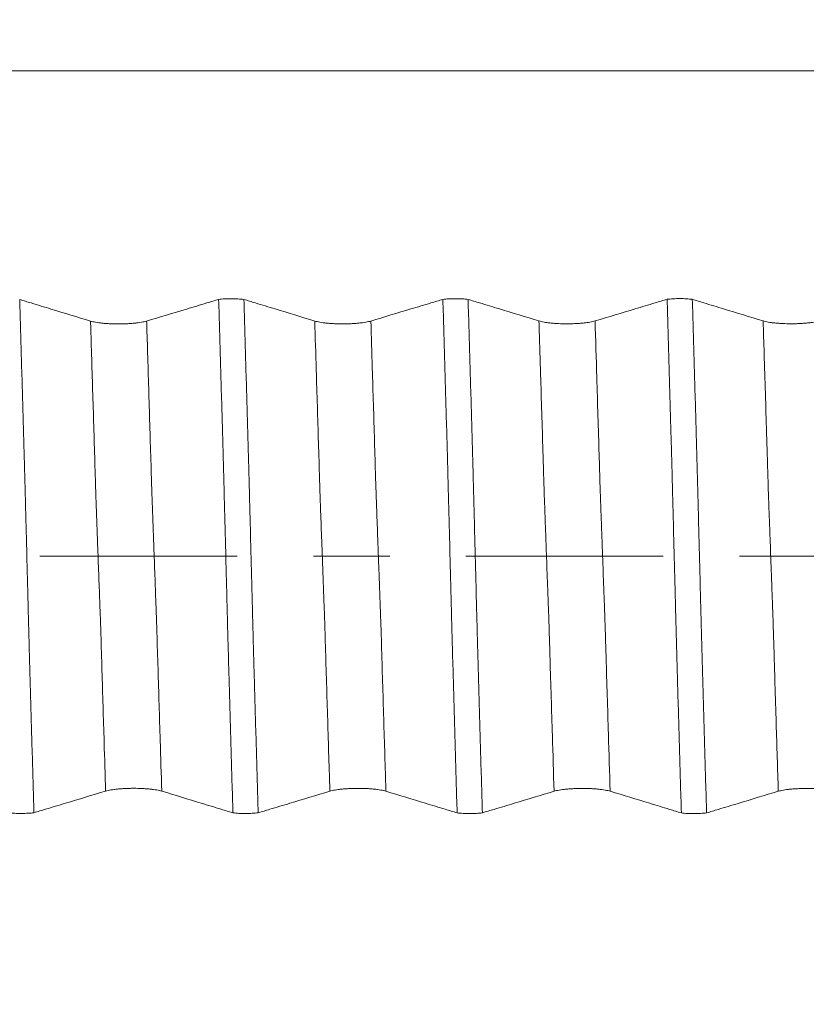
# Model space of a CAD drawing. Units: millimetres. Extents: x -29 to 92, y -82 to 35.
# Drawn here: x 59 to 63, y -2 to 3 of the extents above; entities that cross this region are included whole.
import ezdxf

# ---------------------------------------------------------------- set-up
doc = ezdxf.new("R2010")
doc.units = ezdxf.units.MM
doc.linetypes.add('CENTER', pattern=[47.5, 22, -8.5, 8.5, -8.5])
for name, color, linetype in [('1', 4, 'Continuous'), ('2', 7, 'Continuous'), ('SK2', 7, 'Continuous'), ('SK4', 2, 'CENTER')]:
    doc.layers.add(name, color=color, linetype=linetype)
doc.styles.add('iso_b_vert', font='simplex.shx')
doc.dimstyles.get("Standard").update_dxf_attribs({"dimtxt": 0.18, "dimasz": 0.18, "dimexe": 0.18, "dimexo": 0.0625, "dimgap": 0.09, "dimtad": 1, "dimzin": 0, "dimdsep": 52, "dimtxsty": 'Standard', "dimcen": 0.09, "dimadec": 0, "dimazin": 0, "dimtfac": 1, "dimtdec": 4, "dimtofl": 0, "dimtmove": 0, "dimatfit": 3, "dimfxl": 1, "dimtolj": 1, "dimtzin": 0, "dimarcsym": 0})

# ---------------------------------------------------------------- blocks, each defined once
blk = doc.blocks.new('_U1')
at = {"layer": 'SK2', "lineweight": 13}
for p, q in [((67.25, 1.5875), (67.25, 18.327254)), ((71, 8.673775), (71, 18.327254)), ((78.5, 16.327254), (59.75, 16.327254))]:
    blk.add_line(p, q, dxfattribs=at)
at = {"layer": 'SK2', "lineweight": 18}
for points in [[(67.25, 16.327254), (63.750002, 15.86647), (63.749998, 16.788038)], [(71, 16.327254), (74.499998, 16.788038), (74.500002, 15.86647)]]:
    blk.add_solid(points, dxfattribs=at)
at = {"layer": 'SK2', "lineweight": 18, "attachment_point": 7, "line_spacing_factor": 1.084337, "style": 'iso_b_vert'}
for s, insert, char_height in [('\\W0.7346;3.75', (65.763544, 24.212369), 3), ("\\W0.6474;'C'", (65.790044, 17.109888), 3.5)]:
    blk.add_mtext(s, dxfattribs=dict(at, insert=insert, char_height=char_height))
blk = doc.blocks.new('_U3')
at = {"layer": '2', "lineweight": 13}
for p, q in [((29.35, -1.5875), (29.35, -27.586275)), ((71, -8.673775), (71, -27.586275)), ((71, -25.586275), (29.35, -25.586275))]:
    blk.add_line(p, q, dxfattribs=at)
at = {"layer": '2', "lineweight": 18}
for points in [[(29.35, -25.586275), (32.849998, -25.125491), (32.850002, -26.047059)], [(71, -25.586275), (67.500002, -26.047059), (67.499998, -25.125491)]]:
    blk.add_solid(points, dxfattribs=at)
at = {"layer": '2', "lineweight": 18, "insert": (47.030544, -24.701161), "char_height": 3, "attachment_point": 7, "line_spacing_factor": 1.084337, "style": 'iso_b_vert'}
blk.add_mtext('\\W0.6856;41.6', dxfattribs=at)

msp = doc.modelspace()

# ---------------------------------------------------------------- linework, layer by layer
at = {"layer": '1', "lineweight": 13}
for points, knots in [([(71, 2.7057), (69.8132, 2.7057), (63.8032, 2.7057), (57.1203, 2.7062), (50.5233, 2.7033), (47.799, 2.6985), (44.2398, 2.7035), (40.1609, 2.7496), (37.0427, 2.8361), (35.4052, 2.8979)], [0, 0, 0, 0, 0.100497, 0.508787, 0.565388, 0.659556, 0.74014, 0.863256, 1, 1, 1, 1]), ([(59.2413, -1.3102), (59.2384, -1.2193), (59.2336, -1.062), (59.2267, -0.8377), (59.2206, -0.6366), (59.2161, -0.487), (59.2131, -0.3843), (59.2116, -0.3406), (59.2103, -0.31), (59.2093, -0.2826), (59.2087, -0.2646), (59.2065, -0.2037), (59.2025, -0.0947), (59.1976, 0.0373), (59.1936, 0.1463), (59.1911, 0.2139), (59.1891, 0.2703), (59.1876, 0.3082), (59.1864, 0.3428), (59.1854, 0.3753), (59.1829, 0.459), (59.1786, 0.601), (59.1706, 0.8676), (59.1633, 1.1034), (59.1581, 1.2723), (59.1569, 1.3102)], [0, 0, 0, 0, 0.098598, 0.170252, 0.241906, 0.31356, 0.331474, 0.349387, 0.367301, 0.376258, 0.385214, 0.389693, 0.456868, 0.528522, 0.564349, 0.600176, 0.61809, 0.636003, 0.653917, 0.662874, 0.671831, 0.743485, 0.815139, 0.958447, 1, 1, 1, 1]), ([(59.554, -1.3102), (59.5511, -1.2164), (59.5461, -1.056), (59.5392, -0.8287), (59.5331, -0.6271), (59.5285, -0.4788), (59.5256, -0.3746), (59.524, -0.3316), (59.5228, -0.3024), (59.5218, -0.2743), (59.5212, -0.2556), (59.5189, -0.195), (59.5149, -0.0856), (59.5101, 0.0464), (59.5061, 0.1553), (59.5036, 0.2223), (59.5016, 0.2803), (59.5001, 0.3166), (59.4988, 0.3514), (59.4978, 0.3842), (59.4953, 0.4677), (59.4911, 0.6094), (59.483, 0.8767), (59.4758, 1.1094), (59.4707, 1.2752), (59.4696, 1.3102)], [0, 0, 0, 0, 0.101749, 0.173407, 0.245065, 0.316723, 0.334638, 0.352552, 0.370467, 0.379424, 0.388382, 0.39286, 0.46004, 0.531698, 0.567527, 0.603356, 0.621271, 0.639185, 0.6571, 0.666057, 0.675014, 0.746672, 0.818331, 0.961647, 1, 1, 1, 1]), ([(60.4913, -1.3105), (60.4906, -1.2882), (60.4857, -1.1314), (60.4766, -0.8393), (60.4679, -0.5437), (60.4627, -0.3737), (60.4607, -0.3168), (60.4581, -0.2497), (60.455, -0.1635), (60.452, -0.081), (60.4489, 0.0021), (60.4449, 0.1125), (60.4413, 0.2093), (60.4383, 0.2907), (60.4368, 0.3299), (60.4353, 0.3773), (60.4323, 0.4815), (60.4277, 0.6324), (60.4215, 0.8369), (60.4146, 1.062), (60.4097, 1.2197), (60.4069, 1.3105)], [0, 0, 0, 0, 0.02419, 0.17018, 0.316169, 0.334418, 0.352667, 0.389164, 0.425662, 0.462159, 0.498656, 0.535154, 0.608148, 0.626397, 0.644646, 0.662895, 0.681143, 0.754138, 0.827133, 0.900128, 1, 1, 1, 1]), ([(60.804, -1.3105), (60.8032, -1.2853), (60.7982, -1.1259), (60.7891, -0.8325), (60.7803, -0.5341), (60.7752, -0.3648), (60.7731, -0.308), (60.7706, -0.241), (60.7675, -0.1537), (60.7644, -0.0721), (60.7614, 0.0111), (60.7573, 0.1216), (60.7538, 0.2184), (60.7508, 0.2996), (60.7493, 0.3388), (60.7477, 0.386), (60.7447, 0.4904), (60.7401, 0.6409), (60.734, 0.8464), (60.7271, 1.0677), (60.7223, 1.2225), (60.7196, 1.3105)], [0, 0, 0, 0, 0.027406, 0.173391, 0.319376, 0.337624, 0.355872, 0.392369, 0.428865, 0.465361, 0.501857, 0.538354, 0.611346, 0.629594, 0.647842, 0.66609, 0.684339, 0.757331, 0.830324, 0.903316, 1, 1, 1, 1]), ([(61.7413, -1.3108), (61.7381, -1.208), (61.7305, -0.9633), (61.7219, -0.6805), (61.716, -0.4837), (61.7139, -0.411), (61.7123, -0.3591), (61.7107, -0.3172), (61.7085, -0.2599), (61.7048, -0.1574), (61.7004, -0.038), (61.696, 0.0805), (61.6933, 0.155), (61.6912, 0.2133), (61.6896, 0.2576), (61.688, 0.3), (61.6864, 0.3431), (61.6848, 0.3959), (61.6826, 0.4688), (61.6767, 0.6646), (61.668, 0.9545), (61.6602, 1.2035), (61.6569, 1.3108)], [0, 0, 0, 0, 0.112322, 0.266336, 0.304839, 0.32409, 0.343342, 0.362594, 0.381845, 0.420349, 0.497355, 0.535858, 0.574362, 0.593613, 0.612865, 0.632117, 0.651368, 0.67062, 0.689872, 0.728375, 0.882388, 1, 1, 1, 1]), ([(62.054, -1.3108), (62.0507, -1.205), (62.043, -0.9575), (62.0344, -0.6719), (62.0285, -0.4748), (62.0263, -0.4022), (62.0247, -0.3503), (62.0231, -0.3083), (62.021, -0.251), (62.0172, -0.1485), (62.0128, -0.0286), (62.0085, 0.0891), (62.0058, 0.1642), (62.0036, 0.2221), (62.002, 0.2666), (62.0004, 0.309), (61.9988, 0.352), (61.9972, 0.4048), (61.9951, 0.4776), (61.9891, 0.6732), (61.9805, 0.9617), (61.9729, 1.2068), (61.9696, 1.3108)], [0, 0, 0, 0, 0.115684, 0.269698, 0.308201, 0.327453, 0.346704, 0.365956, 0.385208, 0.423711, 0.500718, 0.539221, 0.577725, 0.596976, 0.616228, 0.63548, 0.654731, 0.673983, 0.693235, 0.731738, 0.885751, 1, 1, 1, 1]), ([(62.9913, -1.3111), (62.9874, -1.1855), (62.9812, -0.9857), (62.974, -0.749), (62.9695, -0.5982), (62.9667, -0.5059), (62.9644, -0.4315), (62.9628, -0.375), (62.9614, -0.3346), (62.9603, -0.3078), (62.9586, -0.2607), (62.9561, -0.1937), (62.9516, -0.0721), (62.9472, 0.0486), (62.9428, 0.169), (62.9403, 0.238), (62.9386, 0.2834), (62.9375, 0.3122), (62.9361, 0.3504), (62.9344, 0.4089), (62.9322, 0.4817), (62.9294, 0.5748), (62.9227, 0.7981), (62.9152, 1.0433), (62.9088, 1.2502), (62.9069, 1.3111)], [0, 0, 0, 0, 0.136428, 0.216124, 0.255972, 0.295821, 0.315745, 0.335669, 0.355593, 0.365555, 0.375517, 0.415365, 0.455213, 0.534909, 0.574757, 0.614605, 0.624568, 0.63453, 0.654454, 0.674378, 0.694302, 0.73415, 0.773998, 0.93339, 1, 1, 1, 1])]:
    msp.add_open_spline(points, degree=3, knots=knots, dxfattribs=at)
at = {"layer": '1', "lineweight": 18}
for points, knots in [([(59.1569, 1.3102), (59.0834, 1.3326), (59.01, 1.355), (58.8997, 1.3886), (58.863, 1.3998), (58.8048, 1.4175), (58.7834, 1.424), (58.762, 1.4306)], [0, 0, 0, 0, 0.558285, 0.558285, 0.837428, 0.837428, 1, 1, 1, 1]), ([(58.762, 1.4306), (58.7654, 1.3129), (58.7689, 1.1947), (58.7758, 0.9575), (58.7793, 0.8385), (58.7844, 0.6594), (58.7861, 0.5996), (58.7886, 0.5098), (58.7894, 0.4798), (58.791, 0.4195), (58.7918, 0.3892), (58.7934, 0.3283), (58.7942, 0.2978), (58.7957, 0.2368), (58.7965, 0.2064), (58.7989, 0.1153), (58.8005, 0.0547), (58.8037, -0.0661), (58.8053, -0.1263), (58.8075, -0.2165), (58.8082, -0.2465), (58.8097, -0.3064), (58.8105, -0.3363), (58.8117, -0.3811), (58.8121, -0.3961), (58.813, -0.4259), (58.8133, -0.4408), (58.814, -0.4706), (58.8144, -0.4855), (58.8152, -0.5153), (58.8156, -0.5301), (58.8168, -0.5747), (58.8176, -0.6045), (58.8193, -0.6639), (58.8202, -0.6936), (58.8244, -0.8421), (58.8278, -0.9604), (58.8346, -1.1962), (58.8381, -1.3136), (58.8415, -1.4306)], [0, 0, 0, 0, 0.125, 0.125, 0.25, 0.25, 0.3125, 0.3125, 0.34375, 0.34375, 0.375, 0.375, 0.40625, 0.40625, 0.4375, 0.4375, 0.5, 0.5, 0.5625, 0.5625, 0.59375, 0.59375, 0.625, 0.625, 0.640625, 0.640625, 0.65625, 0.65625, 0.671875, 0.671875, 0.6875, 0.6875, 0.71875, 0.71875, 0.75, 0.75, 0.875, 0.875, 1, 1, 1, 1]), ([(59.8713, 1.431), (59.8491, 1.4244), (59.8269, 1.4177), (59.7675, 1.3998), (59.7302, 1.3886), (59.6185, 1.355), (59.5441, 1.3326), (59.4696, 1.3102)], [0, 0, 0, 0, 0.165857, 0.165857, 0.443904, 0.443904, 1, 1, 1, 1]), ([(59.8713, 1.431), (59.8817, 1.4323), (59.8929, 1.4332), (59.9169, 1.4345), (59.9292, 1.4348), (59.948, 1.4348), (59.9543, 1.4347), (59.9666, 1.4344), (59.9726, 1.4341), (59.9845, 1.4335), (59.9904, 1.433), (60.0016, 1.4321), (60.0069, 1.4315), (60.012, 1.4309)], [0, 0, 0, 0, 0.25, 0.25, 0.5, 0.5, 0.625, 0.625, 0.75, 0.75, 0.875, 0.875, 1, 1, 1, 1]), ([(59.9509, -1.4311), (59.9474, -1.3133), (59.9438, -1.195), (59.9369, -0.9578), (59.9337, -0.8388), (59.9294, -0.6895), (59.9285, -0.6596), (59.9268, -0.5998), (59.926, -0.5699), (59.9244, -0.51), (59.9235, -0.48), (59.9218, -0.4197), (59.921, -0.3894), (59.9195, -0.3285), (59.9187, -0.2979), (59.9172, -0.2369), (59.9164, -0.2065), (59.9141, -0.1154), (59.9125, -0.0548), (59.9094, 0.0661), (59.9078, 0.1264), (59.9047, 0.2466), (59.903, 0.3065), (59.9013, 0.3813), (59.9009, 0.3962), (59.9001, 0.4261), (59.8997, 0.441), (59.8984, 0.4857), (59.8977, 0.5154), (59.8952, 0.6047), (59.8936, 0.6642), (59.8885, 0.8424), (59.8851, 0.9607), (59.8782, 1.1965), (59.8748, 1.314), (59.8713, 1.431)], [0, 0, 0, 0, 0.125, 0.125, 0.25, 0.25, 0.28125, 0.28125, 0.3125, 0.3125, 0.34375, 0.34375, 0.375, 0.375, 0.40625, 0.40625, 0.4375, 0.4375, 0.5, 0.5, 0.5625, 0.5625, 0.625, 0.625, 0.640625, 0.640625, 0.65625, 0.65625, 0.6875, 0.6875, 0.75, 0.75, 0.875, 0.875, 1, 1, 1, 1]), ([(60.4069, 1.3105), (60.3334, 1.3329), (60.26, 1.3553), (60.1497, 1.3889), (60.113, 1.4001), (60.0548, 1.4179), (60.0334, 1.4244), (60.012, 1.4309)], [0, 0, 0, 0, 0.5583, 0.5583, 0.83745, 0.83745, 1, 1, 1, 1]), ([(60.012, 1.4309), (60.0155, 1.3132), (60.0189, 1.1949), (60.0258, 0.9577), (60.0292, 0.8387), (60.0343, 0.6595), (60.0361, 0.5997), (60.0386, 0.5099), (60.0394, 0.4799), (60.041, 0.4195), (60.0418, 0.3892), (60.0434, 0.3283), (60.0442, 0.2977), (60.0458, 0.2368), (60.0466, 0.2064), (60.0489, 0.1153), (60.0505, 0.0547), (60.0536, -0.0662), (60.0551, -0.1265), (60.0574, -0.2166), (60.0582, -0.2466), (60.0598, -0.3066), (60.0605, -0.3365), (60.0621, -0.3963), (60.0629, -0.4261), (60.064, -0.4708), (60.0644, -0.4857), (60.0651, -0.5155), (60.0655, -0.5304), (60.0668, -0.575), (60.0677, -0.6047), (60.0694, -0.6641), (60.0703, -0.6939), (60.0744, -0.8424), (60.078, -0.9606), (60.0848, -1.1964), (60.0881, -1.3139), (60.0915, -1.4309)], [0, 0, 0, 0, 0.125, 0.125, 0.25, 0.25, 0.3125, 0.3125, 0.34375, 0.34375, 0.375, 0.375, 0.40625, 0.40625, 0.4375, 0.4375, 0.5, 0.5, 0.5625, 0.5625, 0.59375, 0.59375, 0.625, 0.625, 0.65625, 0.65625, 0.671875, 0.671875, 0.6875, 0.6875, 0.71875, 0.71875, 0.75, 0.75, 0.875, 0.875, 1, 1, 1, 1]), ([(61.1213, 1.4314), (61.0991, 1.4247), (61.0769, 1.418), (61.0174, 1.4001), (60.9802, 1.3889), (60.8685, 1.3553), (60.794, 1.3329), (60.7196, 1.3105)], [0, 0, 0, 0, 0.165905, 0.165905, 0.443937, 0.443937, 1, 1, 1, 1]), ([(61.1213, 1.4314), (61.1317, 1.4326), (61.1428, 1.4335), (61.1669, 1.4348), (61.1792, 1.4351), (61.198, 1.4351), (61.2043, 1.435), (61.2165, 1.4347), (61.2226, 1.4344), (61.2345, 1.4338), (61.2403, 1.4334), (61.2515, 1.4324), (61.2568, 1.4318), (61.2619, 1.4312)], [0, 0, 0, 0, 0.25, 0.25, 0.5, 0.5, 0.625, 0.625, 0.75, 0.75, 0.875, 0.875, 1, 1, 1, 1]), ([(61.2008, -1.4314), (61.1973, -1.3136), (61.1938, -1.1953), (61.187, -0.958), (61.1837, -0.839), (61.1786, -0.6598), (61.1769, -0.6), (61.1743, -0.5101), (61.1735, -0.4801), (61.1719, -0.4198), (61.1711, -0.3895), (61.1695, -0.3285), (61.1687, -0.298), (61.1671, -0.237), (61.1663, -0.2066), (61.164, -0.1154), (61.1625, -0.0548), (61.1594, 0.0661), (61.1578, 0.1264), (61.1547, 0.2466), (61.1532, 0.3066), (61.1509, 0.3963), (61.15, 0.4261), (61.1485, 0.4858), (61.1477, 0.5155), (61.1452, 0.6048), (61.1435, 0.6643), (61.1384, 0.8425), (61.1351, 0.9609), (61.1282, 1.1968), (61.1248, 1.3143), (61.1213, 1.4314)], [0, 0, 0, 0, 0.125, 0.125, 0.25, 0.25, 0.3125, 0.3125, 0.34375, 0.34375, 0.375, 0.375, 0.40625, 0.40625, 0.4375, 0.4375, 0.5, 0.5, 0.5625, 0.5625, 0.625, 0.625, 0.65625, 0.65625, 0.6875, 0.6875, 0.75, 0.75, 0.875, 0.875, 1, 1, 1, 1]), ([(61.6569, 1.3108), (61.5834, 1.3332), (61.51, 1.3556), (61.3997, 1.3892), (61.363, 1.4004), (61.3048, 1.4182), (61.2833, 1.4247), (61.2619, 1.4312)], [0, 0, 0, 0, 0.558218, 0.558218, 0.837328, 0.837328, 1, 1, 1, 1]), ([(61.2619, 1.4312), (61.2654, 1.3135), (61.2688, 1.1952), (61.2758, 0.9579), (61.2792, 0.8389), (61.2843, 0.6597), (61.2861, 0.5999), (61.2886, 0.51), (61.2894, 0.48), (61.291, 0.4197), (61.2918, 0.3894), (61.2934, 0.3284), (61.2942, 0.2978), (61.2958, 0.2369), (61.2966, 0.2065), (61.2989, 0.1153), (61.3005, 0.0547), (61.3036, -0.0662), (61.3051, -0.1264), (61.3082, -0.2467), (61.3098, -0.3066), (61.3121, -0.3963), (61.3129, -0.4262), (61.3145, -0.4858), (61.3152, -0.5155), (61.3176, -0.6048), (61.3193, -0.6643), (61.3244, -0.8425), (61.3278, -0.9609), (61.3347, -1.1967), (61.3381, -1.3142), (61.3415, -1.4312)], [0, 0, 0, 0, 0.125, 0.125, 0.25, 0.25, 0.3125, 0.3125, 0.34375, 0.34375, 0.375, 0.375, 0.40625, 0.40625, 0.4375, 0.4375, 0.5, 0.5, 0.5625, 0.5625, 0.625, 0.625, 0.65625, 0.65625, 0.6875, 0.6875, 0.75, 0.75, 0.875, 0.875, 1, 1, 1, 1]), ([(62.3714, 1.4317), (62.3492, 1.425), (62.3269, 1.4183), (62.2675, 1.4004), (62.2303, 1.3892), (62.1186, 1.3556), (62.0441, 1.3332), (61.9696, 1.3108)], [0, 0, 0, 0, 0.165841, 0.165841, 0.443894, 0.443894, 1, 1, 1, 1]), ([(62.3714, 1.4317), (62.3817, 1.4329), (62.3929, 1.4338), (62.417, 1.4351), (62.4293, 1.4354), (62.448, 1.4354), (62.4543, 1.4353), (62.4666, 1.435), (62.4726, 1.4347), (62.4845, 1.4341), (62.4904, 1.4336), (62.5016, 1.4327), (62.5069, 1.4321), (62.512, 1.4315)], [0, 0, 0, 0, 0.25, 0.25, 0.5, 0.5, 0.625, 0.625, 0.75, 0.75, 0.875, 0.875, 1, 1, 1, 1]), ([(62.4509, -1.4317), (62.4474, -1.3139), (62.444, -1.1956), (62.437, -0.9582), (62.4336, -0.8392), (62.4293, -0.6898), (62.4285, -0.6599), (62.4268, -0.6001), (62.426, -0.5701), (62.4243, -0.5102), (62.4234, -0.4802), (62.4219, -0.4198), (62.4211, -0.3895), (62.4195, -0.3286), (62.4187, -0.298), (62.4171, -0.237), (62.4164, -0.2066), (62.414, -0.1154), (62.4125, -0.0548), (62.4093, 0.0661), (62.4078, 0.1264), (62.4047, 0.2467), (62.4031, 0.3067), (62.4008, 0.3964), (62.4001, 0.4263), (62.3985, 0.4859), (62.3977, 0.5157), (62.3961, 0.5752), (62.3952, 0.605), (62.3935, 0.6644), (62.3927, 0.6942), (62.3885, 0.8427), (62.3851, 0.9612), (62.3783, 1.1971), (62.3748, 1.3146), (62.3714, 1.4317)], [0, 0, 0, 0, 0.125, 0.125, 0.25, 0.25, 0.28125, 0.28125, 0.3125, 0.3125, 0.34375, 0.34375, 0.375, 0.375, 0.40625, 0.40625, 0.4375, 0.4375, 0.5, 0.5, 0.5625, 0.5625, 0.625, 0.625, 0.65625, 0.65625, 0.6875, 0.6875, 0.71875, 0.71875, 0.75, 0.75, 0.875, 0.875, 1, 1, 1, 1]), ([(62.9069, 1.3111), (62.8334, 1.3335), (62.76, 1.3559), (62.6497, 1.3895), (62.613, 1.4007), (62.5548, 1.4185), (62.5334, 1.425), (62.512, 1.4315)], [0, 0, 0, 0, 0.558299, 0.558299, 0.837448, 0.837448, 1, 1, 1, 1]), ([(62.512, 1.4315), (62.5155, 1.3137), (62.5189, 1.1954), (62.5258, 0.9581), (62.5292, 0.839), (62.5335, 0.6897), (62.5344, 0.6598), (62.536, 0.6), (62.5367, 0.5701), (62.5381, 0.5251), (62.5386, 0.5101), (62.5395, 0.48), (62.5398, 0.465), (62.541, 0.4197), (62.5418, 0.3894), (62.5434, 0.3285), (62.5442, 0.2979), (62.5457, 0.2369), (62.5465, 0.2065), (62.5489, 0.1153), (62.5505, 0.0547), (62.5536, -0.0662), (62.5551, -0.1264), (62.5582, -0.2467), (62.5597, -0.3067), (62.562, -0.3964), (62.5629, -0.4262), (62.5644, -0.4859), (62.5652, -0.5156), (62.5668, -0.5751), (62.5676, -0.6049), (62.5693, -0.6644), (62.5702, -0.6941), (62.5745, -0.8427), (62.5778, -0.9611), (62.5846, -1.197), (62.5881, -1.3145), (62.5915, -1.4315)], [0, 0, 0, 0, 0.125, 0.125, 0.25, 0.25, 0.28125, 0.28125, 0.3125, 0.3125, 0.328125, 0.328125, 0.34375, 0.34375, 0.375, 0.375, 0.40625, 0.40625, 0.4375, 0.4375, 0.5, 0.5, 0.5625, 0.5625, 0.625, 0.625, 0.65625, 0.65625, 0.6875, 0.6875, 0.71875, 0.71875, 0.75, 0.75, 0.875, 0.875, 1, 1, 1, 1]), ([(59.4696, 1.3102), (59.4616, 1.3078), (59.4521, 1.3056), (59.4354, 1.3027), (59.4294, 1.3018), (59.4169, 1.3001), (59.4038, 1.2986), (59.3897, 1.2973), (59.3751, 1.2963), (59.3675, 1.2958), (59.3523, 1.2951), (59.3447, 1.2948), (59.329, 1.2945), (59.3211, 1.2944), (59.2973, 1.2944), (59.2817, 1.2947), (59.2588, 1.2958), (59.2512, 1.2962), (59.2367, 1.2973), (59.2296, 1.2979), (59.216, 1.2993), (59.2094, 1.3001), (59.1969, 1.3017), (59.1851, 1.3036), (59.1748, 1.3056), (59.1652, 1.3078), (59.1608, 1.309), (59.1569, 1.3102)], [0, 0, 0, 0, 0.125, 0.125, 0.1875, 0.1875, 0.25, 0.3125, 0.3125, 0.375, 0.375, 0.4375, 0.4375, 0.5, 0.5, 0.625, 0.625, 0.6875, 0.6875, 0.75, 0.75, 0.8125, 0.8125, 0.875, 0.9375, 0.9375, 1, 1, 1, 1]), ([(60.7196, 1.3105), (60.7116, 1.3081), (60.702, 1.3059), (60.6854, 1.303), (60.6794, 1.3021), (60.6669, 1.3004), (60.6538, 1.2989), (60.6397, 1.2977), (60.6251, 1.2966), (60.6175, 1.2961), (60.6023, 1.2954), (60.5946, 1.2952), (60.579, 1.2948), (60.5711, 1.2947), (60.5473, 1.2947), (60.5317, 1.2951), (60.5088, 1.2961), (60.5012, 1.2966), (60.4867, 1.2976), (60.4796, 1.2982), (60.466, 1.2996), (60.4594, 1.3004), (60.4469, 1.3021), (60.4351, 1.3039), (60.4248, 1.306), (60.4152, 1.3081), (60.4108, 1.3093), (60.4069, 1.3105)], [0, 0, 0, 0, 0.125, 0.125, 0.1875, 0.1875, 0.25, 0.3125, 0.3125, 0.375, 0.375, 0.4375, 0.4375, 0.5, 0.5, 0.625, 0.625, 0.6875, 0.6875, 0.75, 0.75, 0.8125, 0.8125, 0.875, 0.9375, 0.9375, 1, 1, 1, 1]), ([(61.9696, 1.3108), (61.9617, 1.3084), (61.9521, 1.3062), (61.9354, 1.3033), (61.9294, 1.3024), (61.9169, 1.3007), (61.9038, 1.2992), (61.8897, 1.298), (61.8751, 1.2969), (61.8676, 1.2965), (61.8524, 1.2957), (61.8447, 1.2955), (61.8291, 1.2951), (61.8211, 1.295), (61.7973, 1.295), (61.7817, 1.2954), (61.7588, 1.2964), (61.7512, 1.2969), (61.7367, 1.2979), (61.7297, 1.2985), (61.7161, 1.2999), (61.7095, 1.3007), (61.6969, 1.3024), (61.6851, 1.3042), (61.6748, 1.3063), (61.6652, 1.3084), (61.6608, 1.3096), (61.6569, 1.3108)], [0, 0, 0, 0, 0.125, 0.125, 0.1875, 0.1875, 0.25, 0.3125, 0.3125, 0.375, 0.375, 0.4375, 0.4375, 0.5, 0.5, 0.625, 0.625, 0.6875, 0.6875, 0.75, 0.75, 0.8125, 0.8125, 0.875, 0.9375, 0.9375, 1, 1, 1, 1]), ([(63.2196, 1.3111), (63.2116, 1.3087), (63.2021, 1.3065), (63.1854, 1.3036), (63.1794, 1.3027), (63.1669, 1.301), (63.1538, 1.2995), (63.1397, 1.2983), (63.1251, 1.2972), (63.1175, 1.2967), (63.1023, 1.296), (63.0947, 1.2958), (63.079, 1.2954), (63.0711, 1.2953), (63.0473, 1.2953), (63.0317, 1.2956), (63.0088, 1.2967), (63.0012, 1.2972), (62.9867, 1.2982), (62.9796, 1.2988), (62.966, 1.3002), (62.9595, 1.301), (62.9469, 1.3027), (62.9351, 1.3045), (62.9248, 1.3065), (62.9152, 1.3087), (62.9108, 1.3099), (62.9069, 1.3111)], [0, 0, 0, 0, 0.125, 0.125, 0.1875, 0.1875, 0.25, 0.3125, 0.3125, 0.375, 0.375, 0.4375, 0.4375, 0.5, 0.5, 0.625, 0.625, 0.6875, 0.6875, 0.75, 0.75, 0.8125, 0.8125, 0.875, 0.9375, 0.9375, 1, 1, 1, 1]), ([(58.8415, -1.4306), (58.8632, -1.4241), (58.8849, -1.4175), (58.9437, -1.3998), (58.9809, -1.3886), (59.0925, -1.355), (59.1669, -1.3326), (59.2413, -1.3102)], [0, 0, 0, 0, 0.162537, 0.162537, 0.441692, 0.441692, 1, 1, 1, 1]), ([(59.2413, -1.3102), (59.2492, -1.3078), (59.2588, -1.3056), (59.2755, -1.3027), (59.2815, -1.3018), (59.294, -1.3001), (59.307, -1.2986), (59.3211, -1.2974), (59.3357, -1.2963), (59.3433, -1.2958), (59.3585, -1.2951), (59.3662, -1.2949), (59.3818, -1.2945), (59.3897, -1.2944), (59.4135, -1.2944), (59.4291, -1.2947), (59.452, -1.2958), (59.4596, -1.2963), (59.4741, -1.2973), (59.4812, -1.2979), (59.4948, -1.2993), (59.5014, -1.3001), (59.5139, -1.3018), (59.5257, -1.3036), (59.5361, -1.3056), (59.5456, -1.3078), (59.55, -1.309), (59.554, -1.3102)], [0, 0, 0, 0, 0.125, 0.125, 0.1875, 0.1875, 0.25, 0.3125, 0.3125, 0.375, 0.375, 0.4375, 0.4375, 0.5, 0.5, 0.625, 0.625, 0.6875, 0.6875, 0.75, 0.75, 0.8125, 0.8125, 0.875, 0.9375, 0.9375, 1, 1, 1, 1]), ([(59.554, -1.3102), (59.6275, -1.3326), (59.7011, -1.355), (59.8114, -1.3886), (59.8482, -1.3998), (59.907, -1.4177), (59.9289, -1.4244), (59.9509, -1.4311)], [0, 0, 0, 0, 0.556026, 0.556026, 0.834039, 0.834039, 1, 1, 1, 1]), ([(60.0915, -1.4309), (60.1132, -1.4244), (60.1349, -1.4179), (60.1937, -1.4001), (60.2309, -1.3889), (60.3425, -1.3553), (60.4169, -1.3329), (60.4913, -1.3105)], [0, 0, 0, 0, 0.162616, 0.162616, 0.441744, 0.441744, 1, 1, 1, 1]), ([(60.4913, -1.3105), (60.4992, -1.3081), (60.5088, -1.306), (60.5255, -1.303), (60.5315, -1.3021), (60.544, -1.3004), (60.557, -1.2989), (60.5711, -1.2977), (60.5857, -1.2966), (60.5933, -1.2962), (60.6085, -1.2955), (60.6162, -1.2952), (60.6318, -1.2948), (60.6397, -1.2947), (60.6635, -1.2947), (60.6791, -1.2951), (60.702, -1.2961), (60.7096, -1.2966), (60.7242, -1.2976), (60.7312, -1.2983), (60.7448, -1.2996), (60.7514, -1.3004), (60.764, -1.3021), (60.7758, -1.3039), (60.7861, -1.306), (60.7956, -1.3082), (60.8, -1.3093), (60.804, -1.3105)], [0, 0, 0, 0, 0.125, 0.125, 0.1875, 0.1875, 0.25, 0.3125, 0.3125, 0.375, 0.375, 0.4375, 0.4375, 0.5, 0.5, 0.625, 0.625, 0.6875, 0.6875, 0.75, 0.75, 0.8125, 0.8125, 0.875, 0.9375, 0.9375, 1, 1, 1, 1]), ([(60.804, -1.3105), (60.8775, -1.3329), (60.9511, -1.3553), (61.0614, -1.3889), (61.0982, -1.4001), (61.1569, -1.418), (61.1789, -1.4247), (61.2008, -1.4314)], [0, 0, 0, 0, 0.556124, 0.556124, 0.834186, 0.834186, 1, 1, 1, 1]), ([(61.3415, -1.4312), (61.3632, -1.4247), (61.3849, -1.4182), (61.4437, -1.4005), (61.4809, -1.3893), (61.5925, -1.3556), (61.6669, -1.3332), (61.7413, -1.3108)], [0, 0, 0, 0, 0.162538, 0.162538, 0.441692, 0.441692, 1, 1, 1, 1]), ([(61.7413, -1.3108), (61.7492, -1.3084), (61.7588, -1.3063), (61.7755, -1.3033), (61.7815, -1.3024), (61.794, -1.3007), (61.807, -1.2992), (61.8211, -1.298), (61.8357, -1.2969), (61.8433, -1.2965), (61.8585, -1.2958), (61.8662, -1.2955), (61.8818, -1.2951), (61.8897, -1.295), (61.9135, -1.295), (61.9291, -1.2954), (61.952, -1.2964), (61.9596, -1.2969), (61.9742, -1.2979), (61.9812, -1.2985), (61.9948, -1.2999), (62.0014, -1.3007), (62.014, -1.3024), (62.0258, -1.3042), (62.0361, -1.3063), (62.0456, -1.3084), (62.0501, -1.3096), (62.054, -1.3108)], [0, 0, 0, 0, 0.125, 0.125, 0.1875, 0.1875, 0.25, 0.3125, 0.3125, 0.375, 0.375, 0.4375, 0.4375, 0.5, 0.5, 0.625, 0.625, 0.6875, 0.6875, 0.75, 0.75, 0.8125, 0.8125, 0.875, 0.9375, 0.9375, 1, 1, 1, 1]), ([(62.054, -1.3108), (62.1275, -1.3332), (62.2011, -1.3556), (62.3114, -1.3892), (62.3482, -1.4004), (62.407, -1.4183), (62.429, -1.425), (62.4509, -1.4317)], [0, 0, 0, 0, 0.556, 0.556, 0.834, 0.834, 1, 1, 1, 1]), ([(62.5915, -1.4315), (62.6132, -1.425), (62.6348, -1.4185), (62.6937, -1.4008), (62.7309, -1.3895), (62.8425, -1.3559), (62.9169, -1.3335), (62.9913, -1.3111)], [0, 0, 0, 0, 0.162558, 0.162558, 0.441705, 0.441705, 1, 1, 1, 1]), ([(62.9913, -1.3111), (62.9993, -1.3087), (63.0088, -1.3065), (63.0255, -1.3036), (63.0315, -1.3027), (63.044, -1.301), (63.057, -1.2995), (63.0711, -1.2983), (63.0858, -1.2972), (63.0933, -1.2968), (63.1085, -1.296), (63.1162, -1.2958), (63.1318, -1.2954), (63.1397, -1.2953), (63.1635, -1.2953), (63.1791, -1.2957), (63.2021, -1.2967), (63.2096, -1.2972), (63.2242, -1.2982), (63.2312, -1.2988), (63.2448, -1.3002), (63.2514, -1.301), (63.264, -1.3027), (63.2758, -1.3045), (63.2861, -1.3065), (63.2957, -1.3087), (63.3001, -1.3099), (63.304, -1.3111)], [0, 0, 0, 0, 0.125, 0.125, 0.1875, 0.1875, 0.25, 0.3125, 0.3125, 0.375, 0.375, 0.4375, 0.4375, 0.5, 0.5, 0.625, 0.625, 0.6875, 0.6875, 0.75, 0.75, 0.8125, 0.8125, 0.875, 0.9375, 0.9375, 1, 1, 1, 1]), ([(58.8415, -1.4306), (58.8313, -1.4318), (58.8201, -1.4328), (58.7962, -1.4341), (58.7838, -1.4345), (58.7651, -1.4345), (58.7588, -1.4344), (58.7464, -1.4341), (58.7404, -1.4338), (58.7285, -1.4332), (58.7226, -1.4328), (58.7113, -1.4319), (58.7059, -1.4313), (58.7008, -1.4307)], [0, 0, 0, 0, 0.25, 0.25, 0.5, 0.5, 0.625, 0.625, 0.75, 0.75, 0.875, 0.875, 1, 1, 1, 1]), ([(60.0915, -1.4309), (60.0812, -1.4322), (60.0701, -1.4331), (60.0462, -1.4345), (60.0339, -1.4348), (60.0151, -1.4348), (60.0088, -1.4347), (59.9965, -1.4344), (59.9904, -1.4342), (59.9785, -1.4336), (59.9726, -1.4332), (59.9614, -1.4322), (59.956, -1.4317), (59.9509, -1.4311)], [0, 0, 0, 0, 0.25, 0.25, 0.5, 0.5, 0.625, 0.625, 0.75, 0.75, 0.875, 0.875, 1, 1, 1, 1]), ([(61.3415, -1.4312), (61.3312, -1.4325), (61.3201, -1.4334), (61.2962, -1.4348), (61.2838, -1.4351), (61.2651, -1.4351), (61.2588, -1.4351), (61.2464, -1.4347), (61.2404, -1.4345), (61.2285, -1.4339), (61.2226, -1.4335), (61.2113, -1.4325), (61.2059, -1.432), (61.2008, -1.4314)], [0, 0, 0, 0, 0.25, 0.25, 0.5, 0.5, 0.625, 0.625, 0.75, 0.75, 0.875, 0.875, 1, 1, 1, 1]), ([(62.5915, -1.4315), (62.5812, -1.4328), (62.5701, -1.4337), (62.5462, -1.4351), (62.5339, -1.4354), (62.5151, -1.4354), (62.5088, -1.4353), (62.4965, -1.435), (62.4905, -1.4348), (62.4786, -1.4342), (62.4727, -1.4338), (62.4614, -1.4328), (62.4561, -1.4323), (62.4509, -1.4317)], [0, 0, 0, 0, 0.25, 0.25, 0.5, 0.5, 0.625, 0.625, 0.75, 0.75, 0.875, 0.875, 1, 1, 1, 1])]:
    msp.add_open_spline(points, degree=3, knots=knots, dxfattribs=at)
at = {"layer": 'SK4', "lineweight": 18, "ltscale": 0.05}
msp.add_line((-29, 0), (71, 0), dxfattribs=at)

# ---------------------------------------------------------------- dimensions: what is measured, and where the dimension line sits
at = {"layer": '2', "lineweight": 18}
dim = msp.add_linear_dim(base=(29.35, -25.586275), p1=(71, -7.086275), p2=(29.35, 0), dimstyle='Standard', override={"dimtxt": 3, "dimasz": 3.5, "dimexe": 2, "dimexo": 1.5875, "dimgap": 1.5, "dimtad": 1, "dimtih": 1, "dimtoh": 0, "dimdec": 1, "dimlfac": 1, "dimzin": 8, "dimdsep": 46, "dimlunit": 2, "dimpost": '<>', "dimtxsty": 'iso_b_vert', "dimsah": 1, "dimse1": 0, "dimse2": 0, "dimsd1": 0, "dimsd2": 0, "dimclrd": 2, "dimclre": 2, "dimclrt": 2, "dimtol": 0, "dimtm": -0.1, "dimtfac": 1.166667, "dimtdec": 3, "dimtofl": 1, "dimtmove": 0, "dimtzin": 8, "dimlwd": 13, "dimlwe": 13}, dxfattribs=at)
dim.commit()
dim.dimension.update_dxf_attribs({"geometry": '_U3', "text_midpoint": (50.175, -25.586275)})
at = {"layer": 'SK2', "lineweight": 18}
dim = msp.add_linear_dim(base=(67.25, 16.3273), p1=(71, 7.0863), p2=(67.25, 0), dimstyle='Standard', override={"dimtxt": 3, "dimasz": 3.5, "dimexe": 2, "dimexo": 1.5875, "dimgap": 1.5, "dimtad": 1, "dimtih": 1, "dimtoh": 0, "dimdec": 3, "dimlfac": 1, "dimzin": 8, "dimdsep": 46, "dimlunit": 2, "dimpost": '<>', "dimtxsty": 'iso_b_vert', "dimsah": 1, "dimse1": 0, "dimse2": 0, "dimsd1": 0, "dimsd2": 0, "dimclrd": 2, "dimclre": 2, "dimclrt": 2, "dimtol": 0, "dimtm": -0.1, "dimtfac": 1.166667, "dimtdec": 3, "dimtofl": 1, "dimtmove": 0, "dimtzin": 8, "dimlwd": 13, "dimlwe": 13}, dxfattribs=at)
dim.commit()
dim.dimension.update_dxf_attribs({"geometry": '_U1', "text_midpoint": (69.125, 16.3273)})

doc.saveas('drawing.dxf')
